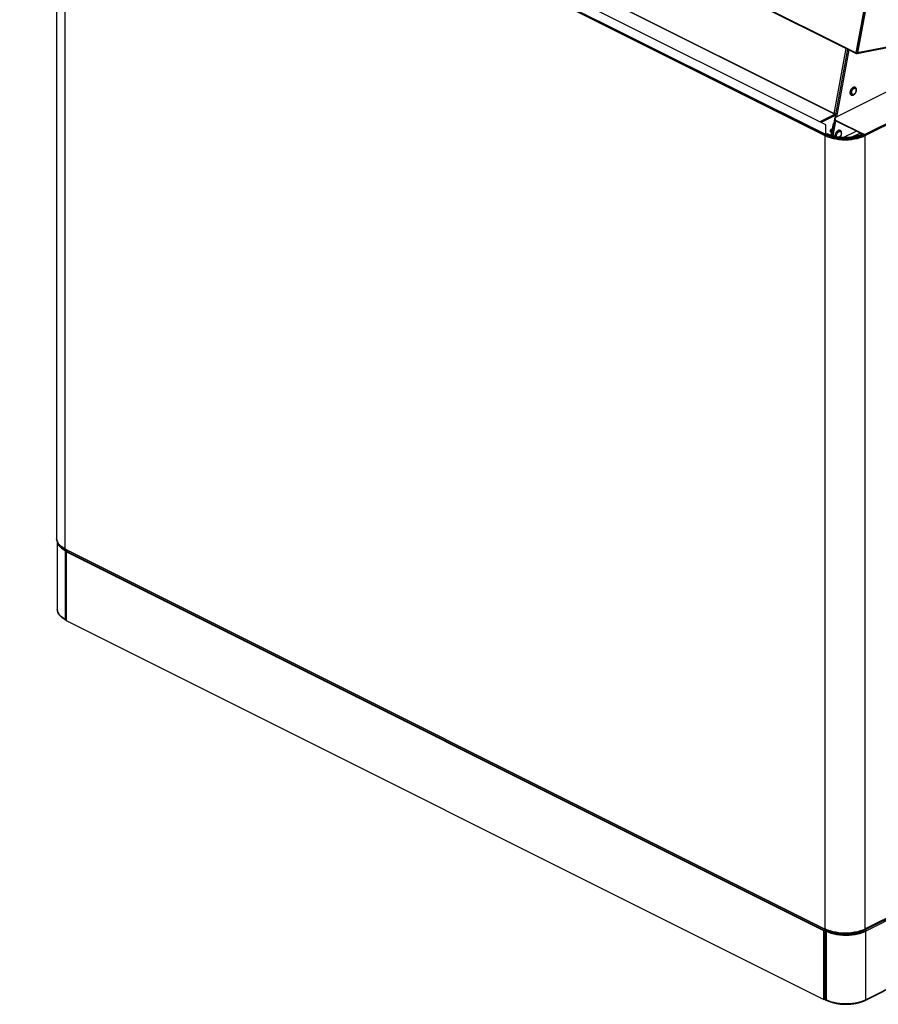
# Model space of a CAD drawing. Extents: x -26 to 255, y 10 to 174.
# Drawn here: x 190 to 227, y 108 to 151 of the extents above; entities that cross this region are included whole.
import ezdxf

# ---------------------------------------------------------------- set-up
doc = ezdxf.new("R2010")
doc.units = 0
doc.header["$LTSCALE"] = 0.5
doc.header["$MEASUREMENT"] = 0
doc.layers.get('0').update_dxf_attribs({"linetype": 'CONTINUOUS'})

# ---------------------------------------------------------------- blocks, each defined once
blk = doc.blocks.new('A$C01D00B88')
at = {"color": 7, "linetype": 'Continuous'}
for p, q in [((0.001, 59.161), (36.135, 41.094)), ((0.013, 59.13), (36.142, 41.065)), ((1.597, 54.376), (1.597, 20.11)), ((1.947, 53.941), (1.947, 19.675)), ((34.797, 37.516), (1.947, 53.941)), ((34.804, 37.52), (1.954, 53.945)), ((1.954, 53.945), (34.804, 37.52)), ((34.825, 37.572), (1.989, 53.989)), ((34.825, 37.989), (2.824, 53.989)), ((35.232, 38.443), (14.954, 48.582)), ((14.954, 48.582), (35.191, 38.464)), ((56.919, 45.1), (36.193, 41.096)), ((36.175, 41.072), (56.896, 45.075)), ((36.135, 41.094), (36.784, 44.588)), ((36.162, 41.099), (36.811, 44.593)), ((36.811, 44.593), (36.165, 41.11)), ((36.839, 44.579), (36.193, 41.096)), ((35.191, 38.464), (35.711, 41.281)), ((36.239, 41.51), (36.239, 41.51)), ((36.239, 41.51), (36.239, 41.51)), ((35.228, 38.278), (35.777, 41.248)), ((35.818, 41.227), (35.282, 38.322)), ((36.162, 41.099), (36.138, 41.069)), ((36.139, 41.071), (36.15, 41.065)), ((36.16, 41.096), (36.15, 41.065)), ((36.15, 41.065), (36.154, 41.089)), ((36.165, 41.111), (36.164, 41.109)), ((36.18, 41.074), (36.165, 41.11)), ((36.171, 41.096), (36.167, 41.075)), ((36.171, 41.145), (36.172, 41.148)), ((38.256, 39.809), (35.277, 38.32)), ((35.945, 39.269), (35.938, 39.27)), ((36.14, 39.497), (36.132, 39.444)), ((36.502, 37.568), (39.759, 39.196)), ((36.53, 37.52), (39.787, 39.148)), ((35.232, 38.443), (34.575, 38.114)), ((35.232, 38.391), (34.626, 38.088)), ((35.191, 38.464), (35.232, 38.443)), ((35.191, 38.464), (35.191, 38.464)), ((35.191, 38.464), (35.191, 38.464)), ((35.259, 38.448), (35.232, 38.443)), ((35.232, 38.443), (35.232, 38.443)), ((34.825, 37.572), (34.825, 37.989)), ((35.062, 37.526), (35.157, 38.043)), ((35.088, 37.519), (35.22, 38.233)), ((35.252, 38.162), (35.131, 37.507)), ((35.187, 38.058), (35.157, 38.043)), ((35.157, 38.043), (35.182, 38.03)), ((35.277, 38.18), (36.502, 37.568)), ((35.277, 38.146), (35.277, 38.18)), ((36.41, 37.58), (35.277, 38.146)), ((34.797, 37.516), (34.804, 37.52)), ((34.797, 3.25), (34.797, 37.516)), ((34.804, 3.254), (34.804, 37.52)), ((34.804, 37.52), (34.804, 37.52)), ((34.804, 37.52), (34.804, 37.52)), ((34.804, 37.52), (34.804, 37.52)), ((34.812, 37.548), (34.812, 37.548)), ((34.825, 37.563), (34.825, 37.572)), ((34.887, 37.596), (34.832, 37.568)), ((35.048, 37.67), (35.085, 37.651)), ((35.109, 37.78), (35.105, 37.782)), ((35.234, 37.515), (35.238, 37.478)), ((35.24, 37.48), (35.234, 37.515)), ((35.497, 37.637), (35.489, 37.584)), ((35.573, 37.437), (36.135, 37.717)), ((35.951, 37.454), (36.307, 37.631)), ((36.307, 37.631), (35.952, 37.454)), ((36.502, 37.568), (36.446, 37.596)), ((36.53, 3.254), (36.53, 37.52)), ((36.53, 37.52), (36.53, 37.52)), ((36.53, 37.52), (36.53, 37.52)), ((36.53, 37.52), (36.53, 37.52)), ((35.69, 37.401), (35.673, 37.4)), ((1.623, 19.985), (1.623, 17.056)), ((1.826, 19.756), (1.813, 19.77)), ((1.951, 19.67), (1.946, 19.673)), ((1.947, 19.675), (34.797, 3.25)), ((1.956, 19.669), (1.95, 19.672)), ((1.962, 19.659), (1.965, 19.657)), ((1.965, 19.657), (34.807, 3.236)), ((2.003, 19.638), (1.979, 19.626)), ((1.979, 19.626), (1.982, 19.625)), ((1.979, 19.592), (1.979, 19.626)), ((1.979, 19.592), (1.979, 19.592)), ((1.979, 19.592), (1.979, 19.592)), ((1.979, 19.592), (1.979, 19.592)), ((1.979, 16.626), (1.979, 19.592)), ((1.982, 19.625), (1.982, 16.59)), ((2.002, 19.637), (2.003, 19.638)), ((2.026, 19.576), (2.026, 19.54)), ((2.038, 19.621), (2.038, 19.59)), ((2.003, 19.545), (2.01, 19.549)), ((2.003, 19.545), (2.003, 16.579)), ((34.741, 3.176), (2.003, 19.545)), ((34.748, 3.179), (2.01, 19.549)), ((2.038, 19.535), (2.038, 19.562)), ((2.038, 19.562), (34.776, 3.193)), ((1.979, 16.626), (1.979, 16.591)), ((1.979, 16.626), (1.979, 16.626)), ((1.979, 16.626), (1.979, 16.626)), ((1.982, 16.59), (1.979, 16.591)), ((2.003, 16.579), (34.741, 0.21)), ((47.572, 8.673), (36.558, 3.165)), ((36.557, 0.183), (50.812, 7.31)), ((50.796, 7.318), (36.558, 0.199)), ((41.909, 5.903), (36.53, 3.214)), ((36.52, 3.233), (39.777, 4.861)), ((39.787, 4.882), (36.53, 3.254)), ((34.741, 3.176), (34.748, 3.179)), ((34.741, 0.21), (34.741, 3.176)), ((34.748, 0.213), (34.748, 3.179)), ((34.804, 3.207), (34.776, 3.193)), ((34.776, 3.193), (34.776, 0.227)), ((34.797, 3.25), (34.804, 3.254)), ((34.804, 3.254), (34.804, 3.254)), ((34.804, 3.207), (34.82, 3.216)), ((34.82, 3.215), (34.804, 3.207)), ((34.804, 3.207), (34.804, 3.207)), ((34.804, 3.207), (34.804, 3.207)), ((34.812, 3.234), (34.812, 3.234)), ((34.812, 3.234), (34.812, 3.234)), ((34.82, 3.214), (34.82, 0.179)), ((34.825, 3.232), (34.832, 3.234)), ((34.832, 0.165), (34.832, 3.2)), ((34.835, 3.198), (34.832, 3.2)), ((34.835, 3.198), (34.862, 3.212)), ((34.835, 3.164), (34.835, 3.198)), ((34.835, 3.164), (34.835, 3.164)), ((34.835, 3.164), (34.835, 0.198)), ((34.835, 3.164), (34.835, 3.164)), ((34.835, 3.164), (34.835, 3.164)), ((34.86, 3.214), (34.865, 3.216)), ((34.862, 3.212), (34.86, 3.214)), ((34.86, 3.214), (34.86, 3.214)), ((34.889, 3.208), (34.862, 3.22)), ((34.862, 3.212), (34.862, 3.212)), ((34.899, 3.195), (34.863, 3.212)), ((36.5, 3.229), (36.53, 3.214)), ((36.502, 3.224), (36.527, 3.212)), ((36.53, 3.213), (36.527, 3.212)), ((36.527, 3.212), (36.527, 3.21)), ((36.527, 3.212), (36.555, 3.198)), ((36.527, 3.212), (36.527, 3.208)), ((36.527, 3.212), (36.527, 3.212)), ((36.53, 3.254), (36.53, 3.254)), ((36.53, 3.254), (36.53, 3.254)), ((36.53, 3.214), (36.533, 3.212)), ((36.557, 3.199), (36.53, 3.213)), ((36.555, 3.164), (36.554, 3.164)), ((36.554, 3.164), (36.555, 3.164)), ((36.555, 3.164), (36.554, 3.164)), ((36.557, 3.199), (36.555, 3.198)), ((36.555, 3.198), (36.555, 3.164)), ((36.555, 0.198), (36.555, 3.164)), ((36.557, 3.165), (36.557, 3.199)), ((36.557, 3.17), (36.558, 3.165)), ((36.558, 3.165), (36.557, 3.166)), ((36.558, 3.165), (36.557, 3.165)), ((34.741, 0.21), (34.748, 0.213)), ((34.776, 0.227), (34.748, 0.241)), ((34.748, 0.225), (34.786, 0.206)), ((34.82, 0.215), (34.804, 0.207)), ((34.835, 0.164), (34.832, 0.165)), ((34.835, 0.198), (34.835, 0.198)), ((34.835, 0.198), (34.835, 0.198)), ((34.835, 0.164), (34.835, 0.198)), ((34.853, 0.173), (34.835, 0.164)), ((36.555, 0.164), (36.537, 0.173)), ((36.554, 0.198), (36.555, 0.198)), ((36.555, 0.198), (36.554, 0.198)), ((36.555, 0.198), (36.555, 0.164)), ((36.555, 0.164), (36.557, 0.165)), ((36.558, 0.199), (36.557, 0.195)), ((36.557, 0.199), (36.558, 0.199)), ((36.557, 0.165), (36.557, 0.199))]:
    blk.add_line(p, q, dxfattribs=at)
at = {"color": 7, "linetype": 'Continuous', "flags": 128}
for points in [[(36.099, 39.605), (36.096, 39.607), (36.064, 39.616), (36.028, 39.611), (35.991, 39.592), (35.954, 39.561), (35.923, 39.521), (35.898, 39.474), (35.882, 39.424), (35.877, 39.375)], [(36.111, 39.374), (36.085, 39.337), (36.054, 39.31), (36.021, 39.293), (35.99, 39.29), (35.963, 39.3), (35.944, 39.323), (35.934, 39.356), (35.934, 39.396), (35.944, 39.439), (35.963, 39.481), (35.99, 39.518), (36.021, 39.546), (36.054, 39.562), (36.085, 39.565), (36.111, 39.555), (36.13, 39.532), (36.14, 39.499), (36.14, 39.459), (36.13, 39.416), (36.111, 39.374)], [(35.877, 39.375), (35.882, 39.332), (35.898, 39.298), (35.923, 39.276), (35.954, 39.267), (35.961, 39.267)], [(35.277, 38.18), (35.253, 38.195), (35.235, 38.212), (35.223, 38.231), (35.22, 38.25), (35.223, 38.269), (35.235, 38.288), (35.253, 38.305), (35.277, 38.32)], [(36.53, 37.52), (36.428, 37.474), (36.316, 37.435), (36.196, 37.401), (36.07, 37.375), (35.939, 37.356), (35.804, 37.345), (35.667, 37.341), (35.53, 37.345), (35.395, 37.356), (35.264, 37.375), (35.137, 37.401), (35.018, 37.435), (34.906, 37.474), (34.804, 37.52)], [(34.804, 37.52), (34.906, 37.474), (35.018, 37.435), (35.137, 37.401), (35.264, 37.375), (35.395, 37.356), (35.53, 37.345), (35.667, 37.341), (35.804, 37.345), (35.939, 37.356), (36.07, 37.375), (36.196, 37.401), (36.316, 37.435), (36.428, 37.474), (36.53, 37.52)], [(36.502, 37.568), (36.403, 37.524), (36.295, 37.485), (36.179, 37.453), (36.057, 37.428), (35.93, 37.41), (35.799, 37.399), (35.667, 37.395), (35.535, 37.399), (35.404, 37.41), (35.277, 37.428), (35.154, 37.453), (35.039, 37.485), (34.931, 37.524), (34.832, 37.568)], [(36.446, 37.596), (36.354, 37.555), (36.253, 37.519), (36.145, 37.489), (36.031, 37.465), (35.912, 37.448), (35.79, 37.438), (35.667, 37.434), (35.544, 37.438), (35.422, 37.448), (35.303, 37.465), (35.189, 37.489), (35.08, 37.519), (34.98, 37.555), (34.887, 37.596)], [(35.045, 37.749), (35.035, 37.726), (35.032, 37.704), (35.035, 37.685), (35.045, 37.672), (35.048, 37.67)], [(35.048, 37.67), (35.045, 37.672), (35.035, 37.685), (35.032, 37.704), (35.035, 37.726), (35.045, 37.749)], [(35.105, 37.782), (35.094, 37.785), (35.076, 37.781), (35.059, 37.768), (35.045, 37.749)], [(35.045, 37.749), (35.059, 37.768), (35.076, 37.781), (35.094, 37.785), (35.105, 37.782)], [(35.457, 37.744), (35.453, 37.747), (35.421, 37.756), (35.385, 37.751), (35.347, 37.732), (35.311, 37.701), (35.279, 37.66), (35.255, 37.613), (35.239, 37.563), (35.234, 37.515)], [(35.299, 37.466), (35.291, 37.496), (35.291, 37.536), (35.301, 37.579), (35.32, 37.621), (35.346, 37.658), (35.378, 37.685), (35.41, 37.702), (35.441, 37.705), (35.468, 37.695), (35.487, 37.672), (35.497, 37.639), (35.497, 37.599), (35.487, 37.556), (35.468, 37.514), (35.468, 37.514)], [(35.468, 37.514), (35.441, 37.477), (35.41, 37.449)], [(1.947, 19.682), (1.863, 19.73), (1.784, 19.786), (1.717, 19.846), (1.665, 19.909), (1.627, 19.975), (1.604, 20.042), (1.597, 20.11)], [(1.597, 20.11), (1.604, 20.042), (1.627, 19.975), (1.665, 19.909), (1.717, 19.846), (1.784, 19.786), (1.863, 19.73), (1.947, 19.682)], [(1.626, 19.977), (1.63, 19.954), (1.653, 19.887), (1.691, 19.821), (1.743, 19.758), (1.809, 19.698), (1.888, 19.643), (1.979, 19.592)], [(1.979, 19.592), (1.888, 19.643), (1.809, 19.698), (1.743, 19.758), (1.691, 19.821), (1.653, 19.887), (1.63, 19.954), (1.626, 19.977)], [(1.979, 19.592), (1.979, 19.599), (1.979, 19.599)], [(1.979, 16.626), (1.888, 16.677), (1.809, 16.732), (1.743, 16.792), (1.691, 16.855), (1.653, 16.92), (1.63, 16.988), (1.623, 17.056)], [(1.623, 17.056), (1.63, 16.988), (1.653, 16.92), (1.691, 16.855), (1.743, 16.792), (1.809, 16.732), (1.888, 16.677), (1.979, 16.626)], [(1.979, 16.619), (1.979, 16.619), (1.979, 16.626)], [(34.804, 3.254), (34.906, 3.208), (35.018, 3.169), (35.137, 3.136), (35.264, 3.109), (35.395, 3.091), (35.53, 3.079), (35.667, 3.075), (35.804, 3.079), (35.939, 3.091), (36.07, 3.109), (36.196, 3.136), (36.316, 3.169), (36.428, 3.208), (36.53, 3.254)], [(36.53, 3.254), (36.428, 3.208), (36.316, 3.169), (36.196, 3.136), (36.07, 3.109), (35.939, 3.091), (35.804, 3.079), (35.667, 3.075), (35.53, 3.079), (35.395, 3.091), (35.264, 3.109), (35.137, 3.136), (35.018, 3.169), (34.906, 3.208), (34.804, 3.254)], [(36.554, 3.164), (36.453, 3.118), (36.342, 3.079), (36.222, 3.046), (36.096, 3.02), (35.965, 3.001), (35.831, 2.99), (35.695, 2.986), (35.559, 2.99), (35.424, 3.001), (35.293, 3.02), (35.167, 3.046), (35.048, 3.079), (34.937, 3.118), (34.835, 3.164)], [(34.835, 3.164), (34.937, 3.118), (35.048, 3.079), (35.167, 3.046), (35.293, 3.02), (35.424, 3.001), (35.559, 2.99), (35.695, 2.986), (35.831, 2.99), (35.965, 3.001), (36.096, 3.02), (36.222, 3.046), (36.342, 3.079), (36.453, 3.118), (36.554, 3.164)], [(36.527, 3.212), (36.428, 3.168), (36.321, 3.13), (36.205, 3.098), (36.083, 3.073), (35.956, 3.055), (35.826, 3.043), (35.695, 3.04), (35.563, 3.043), (35.433, 3.055), (35.306, 3.073), (35.184, 3.098), (35.069, 3.13), (35.007, 3.151)], [(36.554, 0.198), (36.453, 0.152), (36.342, 0.113), (36.222, 0.08), (36.096, 0.054), (35.965, 0.035), (35.831, 0.024), (35.695, 0.02), (35.559, 0.024), (35.424, 0.035), (35.293, 0.054), (35.167, 0.08), (35.048, 0.113), (34.937, 0.152), (34.835, 0.198)], [(34.835, 0.198), (34.937, 0.152), (35.048, 0.113), (35.167, 0.08), (35.293, 0.054), (35.424, 0.035), (35.559, 0.024), (35.695, 0.02), (35.831, 0.024), (35.965, 0.035), (36.096, 0.054), (36.222, 0.08), (36.342, 0.113), (36.453, 0.152), (36.554, 0.198)]]:
    blk.add_lwpolyline(points, dxfattribs=at)
at = {"color": 7, "linetype": 'Continuous'}
for centre, radius, start, end in [((36.168, 41.086), 0.034, 166.2188, 208.4723), ((36.16, 41.1), 0.0324, 306.2333, 352.1645), ((35.256, 38.605), 0.156, 245.1485, 271.3027), ((35.232, 38.443), 0.000114, 300.6687, 350.3999), ((35.202, 38.449), 0.0655, 297.7635, 319.8071), ((35.306, 38.229), 0.0872, 188.4162, 250.8623), ((34.861, 37.519), 0.0571, 120.7579, 179.0322), ((34.862, 37.518), 0.0579, 149.1539, 178.5773), ((36.473, 37.519), 0.0571, 0.9678, 59.2421), ((36.473, 37.519), 0.0571, 0.9678, 59.2421), ((1.975, 19.675), 0.0206, 189.6256, 231.3119), ((1.974, 19.674), 0.0189, 188.0784, 242.7941), ((2.01, 19.689), 0.07, 246.3462, 289.8542), ((2.041, 19.576), 0.0144, 103.6671, 256.3329), ((2.096, 19.561), 0.0583, 125.4344, 178.6903), ((2.008, 16.646), 0.0612, 245.184, 265.4921), ((34.834, 3.192), 0.0583, 125.4344, 178.6903), ((34.804, 3.257), 0.0695, 246.1902, 283.4617), ((34.825, 3.251), 0.0213, 172.4124, 245.5067), ((34.828, 3.252), 0.0241, 175.4045, 228.8915), ((34.804, 3.207), 0.000137, 246.1019, 293.8981), ((34.804, 3.207), 0.000114, 120.7579, 179.0322), ((34.835, 3.214), 0.0144, 103.6671, 256.3329), ((34.892, 3.163), 0.0571, 120.7949, 179.0367), ((34.86, 3.214), 0.0000287, 103.6671, 256.3329), ((36.511, 3.25), 0.019, 272.6449, 11.9675), ((36.508, 3.251), 0.0219, 297.0275, 6.4587), ((36.497, 3.163), 0.0571, 0.9633, 59.2051), ((34.795, 0.223), 0.0189, 168.3647, 299.7702), ((34.804, 0.292), 0.0709, 246.5747, 283.0771), ((34.838, 0.182), 0.0175, 188.4162, 250.8623), ((34.856, 0.195), 0.0213, 172.4009, 245.4954), ((36.532, 0.195), 0.0225, 302.5933, 5.993)]:
    blk.add_arc(centre, radius, start, end, dxfattribs=at)
for points in [[(36.138, 41.069), (36.137, 41.073), (36.134, 41.079), (36.135, 41.089), (36.135, 41.094)], [(36.15, 41.065), (36.149, 41.065), (36.146, 41.064), (36.143, 41.064), (36.14, 41.066), (36.139, 41.068), (36.138, 41.069)], [(36.138, 41.069), (36.14, 41.067), (36.142, 41.063), (36.147, 41.065), (36.15, 41.065)], [(36.162, 41.099), (36.162, 41.099), (36.162, 41.099), (36.162, 41.099), (36.162, 41.099)], [(36.162, 41.099), (36.162, 41.099), (36.162, 41.099), (36.162, 41.099), (36.162, 41.099)], [(36.165, 41.11), (36.165, 41.11), (36.165, 41.11), (36.165, 41.11), (36.165, 41.11)], [(36.165, 41.11), (36.165, 41.11), (36.165, 41.11), (36.165, 41.11), (36.165, 41.11)], [(36.18, 41.074), (36.178, 41.073), (36.174, 41.07), (36.169, 41.074), (36.167, 41.075)], [(36.167, 41.075), (36.169, 41.074), (36.174, 41.07), (36.178, 41.073), (36.18, 41.074)], [(36.193, 41.096), (36.191, 41.091), (36.189, 41.082), (36.183, 41.077), (36.18, 41.074)], [(34.832, 37.568), (34.828, 37.566), (34.821, 37.561), (34.812, 37.548), (34.805, 37.534), (34.804, 37.524), (34.804, 37.52)], [(34.804, 37.52), (34.804, 37.525), (34.805, 37.534), (34.81, 37.543), (34.812, 37.548)], [(34.825, 37.572), (34.822, 37.569), (34.817, 37.563), (34.814, 37.553), (34.812, 37.548)], [(34.812, 37.548), (34.813, 37.551), (34.814, 37.555), (34.817, 37.562), (34.821, 37.568), (34.823, 37.57), (34.825, 37.572)], [(36.502, 37.568), (36.506, 37.566), (36.513, 37.561), (36.522, 37.548), (36.529, 37.534), (36.529, 37.524), (36.53, 37.52)], [(2.006, 19.64), (2.003, 19.638), (1.995, 19.633), (1.99, 19.625), (1.987, 19.62)], [(34.812, 3.234), (34.81, 3.236), (34.805, 3.241), (34.804, 3.25), (34.804, 3.254)], [(34.835, 3.164), (34.836, 3.168), (34.836, 3.178), (34.843, 3.192), (34.852, 3.205), (34.859, 3.21), (34.863, 3.212)], [(36.554, 3.164), (36.554, 3.168), (36.553, 3.178), (36.547, 3.192), (36.537, 3.205), (36.53, 3.21), (36.527, 3.212)]]:
    blk.add_open_spline(points, degree=3, dxfattribs=at)
for points, knots in [([(35.877, 39.375), (35.879, 39.397), (35.882, 39.429), (35.898, 39.475), (35.915, 39.51), (35.936, 39.541), (35.967, 39.576), (36.009, 39.608), (36.051, 39.618), (36.081, 39.615), (36.093, 39.608), (36.098, 39.605)], [0, 0, 0, 0, 0.162981, 0.250716, 0.340313, 0.42991, 0.517645, 0.680626, 0.843606, 0.931342, 1, 1, 1, 1]), ([(36.111, 39.374), (36.101, 39.359), (36.085, 39.335), (36.059, 39.312), (36.037, 39.299), (36.016, 39.291), (35.99, 39.288), (35.962, 39.297), (35.943, 39.322), (35.934, 39.35), (35.932, 39.375), (35.934, 39.402), (35.943, 39.439), (35.962, 39.482), (35.99, 39.52), (36.016, 39.543), (36.037, 39.556), (36.059, 39.564), (36.085, 39.567), (36.113, 39.558), (36.132, 39.533), (36.14, 39.505), (36.142, 39.48), (36.14, 39.453), (36.132, 39.417), (36.119, 39.391), (36.111, 39.374)], [0, 0, 0, 0, 0.059864, 0.09209, 0.125, 0.15791, 0.190136, 0.25, 0.309864, 0.34209, 0.375, 0.40791, 0.440136, 0.5, 0.559864, 0.59209, 0.625, 0.65791, 0.690136, 0.75, 0.809864, 0.84209, 0.875, 0.90791, 0.940136, 1, 1, 1, 1]), ([(36.125, 39.384), (36.132, 39.399), (36.142, 39.421), (36.15, 39.453), (36.153, 39.48), (36.153, 39.51), (36.148, 39.54), (36.137, 39.567), (36.12, 39.591), (36.104, 39.602), (36.096, 39.607)], [0, 0, 0, 0, 0.182744, 0.253628, 0.370102, 0.48823, 0.613464, 0.74294, 0.876566, 1, 1, 1, 1]), ([(36.102, 39.603), (36.102, 39.603), (36.104, 39.602), (36.106, 39.6), (36.107, 39.599)], [0, 0, 0, 0, 0.15656, 1, 1, 1, 1]), ([(36.119, 39.586), (36.12, 39.586), (36.125, 39.58), (36.129, 39.572), (36.132, 39.564)], [0, 0, 0, 0, 0.044744, 1, 1, 1, 1]), ([(35.931, 39.273), (35.926, 39.275), (35.913, 39.28), (35.898, 39.297), (35.882, 39.326), (35.879, 39.356), (35.877, 39.375)], [0, 0, 0, 0, 0.158855, 0.38031, 0.597164, 1, 1, 1, 1]), ([(35.923, 39.277), (35.924, 39.276), (35.934, 39.268), (35.958, 39.263), (35.992, 39.265), (36.026, 39.276), (36.054, 39.294), (36.078, 39.316), (36.097, 39.338), (36.113, 39.36), (36.122, 39.377), (36.125, 39.384)], [0, 0, 0, 0, 0.0164584, 0.1673866, 0.3117497, 0.4540104, 0.6004121, 0.7116816, 0.8058667, 0.9177379, 1, 1, 1, 1]), ([(36.121, 39.41), (36.12, 39.409), (36.116, 39.397), (36.103, 39.373), (36.082, 39.342), (36.06, 39.315), (36.044, 39.304), (36.037, 39.3)], [0, 0, 0, 0, 0.011865, 0.273036, 0.534207, 0.789951, 1, 1, 1, 1]), ([(35.191, 38.464), (35.196, 38.461), (35.205, 38.457), (35.22, 38.453), (35.232, 38.451), (35.244, 38.45), (35.256, 38.449), (35.262, 38.45), (35.265, 38.45)], [0, 0, 0, 0, 0.266002, 0.410605, 0.55546, 0.700063, 0.844919, 1, 1, 1, 1]), ([(35.277, 38.32), (35.262, 38.31), (35.238, 38.295), (35.222, 38.27), (35.218, 38.25), (35.222, 38.23), (35.238, 38.205), (35.262, 38.19), (35.277, 38.18)], [0, 0, 0, 0, 0.239457, 0.368361, 0.5, 0.631639, 0.760543, 1, 1, 1, 1]), ([(35.232, 38.391), (35.237, 38.394), (35.246, 38.4), (35.254, 38.41), (35.258, 38.415)], [0, 0, 0, 0, 0.4941394, 1, 1, 1, 1]), ([(35.22, 38.216), (35.22, 38.209), (35.222, 38.196), (35.238, 38.171), (35.262, 38.156), (35.277, 38.146)], [0, 0, 0, 0, 0.263279, 0.521086, 1, 1, 1, 1]), ([(34.832, 37.568), (34.867, 37.552), (34.938, 37.518), (35.062, 37.477), (35.187, 37.445), (35.309, 37.422), (35.464, 37.401), (35.626, 37.393), (35.789, 37.397), (35.909, 37.406), (36.025, 37.422), (36.147, 37.445), (36.272, 37.477), (36.396, 37.518), (36.467, 37.552), (36.502, 37.568)], [0, 0, 0, 0, 0.077646, 0.15769, 0.239994, 0.304327, 0.368672, 0.499912, 0.565614, 0.631328, 0.695662, 0.760006, 0.842301, 0.922349, 1, 1, 1, 1]), ([(36.446, 37.596), (36.414, 37.58), (36.347, 37.549), (36.232, 37.51), (36.115, 37.481), (36.001, 37.459), (35.856, 37.44), (35.705, 37.432), (35.553, 37.436), (35.441, 37.445), (35.333, 37.459), (35.197, 37.485), (35.041, 37.527), (34.937, 37.573), (34.887, 37.596)], [0, 0, 0, 0, 0.077662, 0.157721, 0.240041, 0.304387, 0.368745, 0.500012, 0.565727, 0.631454, 0.6958, 0.760158, 0.883566, 1, 1, 1, 1]), ([(35.02, 37.754), (35.017, 37.747), (35.013, 37.736), (35.014, 37.718), (35.017, 37.701), (35.029, 37.684), (35.04, 37.673), (35.048, 37.67), (35.049, 37.67)], [0, 0, 0, 0, 0.243405, 0.354642, 0.541341, 0.748028, 0.973289, 1, 1, 1, 1]), ([(35.104, 37.782), (35.098, 37.785), (35.084, 37.79), (35.062, 37.789), (35.044, 37.781), (35.029, 37.769), (35.023, 37.759), (35.02, 37.754)], [0, 0, 0, 0, 0.212671, 0.440524, 0.659545, 0.817936, 1, 1, 1, 1]), ([(35.661, 37.4), (35.625, 37.401), (35.551, 37.402), (35.441, 37.411), (35.333, 37.425), (35.197, 37.45), (35.104, 37.478), (35.044, 37.497)], [0, 0, 0, 0, 0.164482, 0.337938, 0.507749, 0.677592, 1, 1, 1, 1]), ([(35.234, 37.515), (35.236, 37.536), (35.238, 37.569), (35.255, 37.615), (35.272, 37.65), (35.293, 37.681), (35.324, 37.716), (35.366, 37.747), (35.408, 37.759), (35.439, 37.754), (35.455, 37.747), (35.462, 37.74), (35.464, 37.738)], [0, 0, 0, 0, 0.156363, 0.240537, 0.326496, 0.412456, 0.496629, 0.652992, 0.809356, 0.893529, 0.979488, 1, 1, 1, 1]), ([(35.258, 37.434), (35.257, 37.435), (35.255, 37.437), (35.254, 37.44), (35.253, 37.441)], [0, 0, 0, 0, 0.524853, 1, 1, 1, 1]), ([(35.3, 37.466), (35.299, 37.467), (35.295, 37.473), (35.291, 37.49), (35.289, 37.515), (35.291, 37.542), (35.299, 37.578), (35.318, 37.622), (35.346, 37.66), (35.372, 37.683), (35.394, 37.696), (35.415, 37.704), (35.441, 37.707), (35.469, 37.698), (35.489, 37.673), (35.497, 37.645), (35.499, 37.62), (35.497, 37.593), (35.489, 37.556), (35.476, 37.531), (35.468, 37.514)], [0, 0, 0, 0, 0.007793, 0.054124, 0.101438, 0.148753, 0.195084, 0.281151, 0.367217, 0.413549, 0.460863, 0.508178, 0.554509, 0.640575, 0.726642, 0.772973, 0.820288, 0.867602, 0.913933, 1, 1, 1, 1]), ([(35.468, 37.514), (35.457, 37.499), (35.442, 37.476), (35.422, 37.457), (35.415, 37.453), (35.414, 37.452)], [0, 0, 0, 0, 0.641518, 0.986858, 1, 1, 1, 1]), ([(35.477, 37.55), (35.477, 37.549), (35.473, 37.537), (35.46, 37.513), (35.439, 37.481), (35.423, 37.464), (35.415, 37.455)], [0, 0, 0, 0, 0.015041, 0.346121, 0.677201, 1, 1, 1, 1]), ([(35.429, 37.451), (35.431, 37.453), (35.439, 37.46), (35.454, 37.478), (35.47, 37.5), (35.478, 37.516), (35.482, 37.523)], [0, 0, 0, 0, 0.104868, 0.397281, 0.744604, 1, 1, 1, 1]), ([(35.482, 37.523), (35.489, 37.539), (35.498, 37.56), (35.506, 37.593), (35.51, 37.619), (35.51, 37.65), (35.505, 37.679), (35.494, 37.707), (35.477, 37.731), (35.461, 37.741), (35.453, 37.746)], [0, 0, 0, 0, 0.1827438, 0.2536279, 0.3701015, 0.4882297, 0.6134635, 0.7429397, 0.8765661, 1, 1, 1, 1]), ([(35.476, 37.726), (35.476, 37.726), (35.482, 37.72), (35.485, 37.712), (35.488, 37.703)], [0, 0, 0, 0, 0.044744, 1, 1, 1, 1]), ([(36.502, 37.568), (36.506, 37.566), (36.511, 37.562), (36.518, 37.555), (36.522, 37.548), (36.526, 37.541), (36.529, 37.531), (36.53, 37.524), (36.53, 37.52)], [0, 0, 0, 0, 0.239443, 0.369551, 0.5, 0.630108, 0.760557, 1, 1, 1, 1]), ([(1.597, 20.105), (1.598, 20.087), (1.6, 20.048), (1.617, 19.989), (1.644, 19.93), (1.682, 19.873), (1.73, 19.819), (1.787, 19.768), (1.853, 19.72), (1.913, 19.683), (1.953, 19.664), (1.965, 19.658)], [0, 0, 0, 0, 0.1072529, 0.2258169, 0.3451506, 0.4651357, 0.5854182, 0.7056894, 0.8257729, 0.9455163, 1, 1, 1, 1]), ([(1.789, 19.787), (1.793, 19.783), (1.82, 19.756), (1.873, 19.719), (1.927, 19.69), (1.947, 19.678)], [0, 0, 0, 0, 0.113795, 0.662692, 1, 1, 1, 1]), ([(1.955, 19.673), (1.955, 19.671), (1.956, 19.664), (1.96, 19.661), (1.962, 19.659)], [0, 0, 0, 0, 0.333487, 1, 1, 1, 1]), ([(1.967, 19.657), (1.965, 19.658), (1.961, 19.659), (1.956, 19.665), (1.955, 19.671), (1.955, 19.673)], [0, 0, 0, 0, 0.265542, 0.755602, 1, 1, 1, 1]), ([(1.982, 19.609), (1.981, 19.608), (1.979, 19.602), (1.979, 19.597), (1.979, 19.592)], [0, 0, 0, 0, 0.1584866, 1, 1, 1, 1]), ([(1.982, 19.625), (1.986, 19.623), (1.992, 19.621), (2.002, 19.619), (2.01, 19.619), (2.018, 19.619), (2.028, 19.621), (2.034, 19.623), (2.038, 19.625)], [0, 0, 0, 0, 0.239443, 0.369551, 0.5, 0.630108, 0.760557, 1, 1, 1, 1]), ([(2.038, 19.59), (2.035, 19.588), (2.03, 19.585), (2.027, 19.58), (2.026, 19.576), (2.027, 19.572), (2.03, 19.567), (2.035, 19.564), (2.038, 19.562)], [0, 0, 0, 0, 0.239443, 0.369551, 0.5, 0.630108, 0.760557, 1, 1, 1, 1]), ([(2.038, 19.562), (2.038, 19.567), (2.039, 19.574), (2.042, 19.584), (2.046, 19.591), (2.05, 19.597), (2.057, 19.605), (2.062, 19.608), (2.066, 19.611)], [0, 0, 0, 0, 0.239443, 0.369551, 0.5, 0.630108, 0.760557, 1, 1, 1, 1]), ([(1.624, 17.046), (1.625, 17.028), (1.627, 16.99), (1.644, 16.933), (1.671, 16.874), (1.71, 16.817), (1.758, 16.763), (1.815, 16.712), (1.882, 16.665), (1.937, 16.631), (1.972, 16.614), (1.979, 16.61)], [0, 0, 0, 0, 0.104204, 0.226112, 0.348818, 0.472187, 0.595849, 0.71949, 0.842932, 0.966016, 1, 1, 1, 1]), ([(1.979, 16.621), (1.956, 16.634), (1.9, 16.664), (1.846, 16.703), (1.819, 16.729), (1.815, 16.733)], [0, 0, 0, 0, 0.3654325, 0.8945919, 1, 1, 1, 1]), ([(1.979, 16.626), (1.979, 16.621), (1.979, 16.616), (1.981, 16.613), (1.982, 16.612)], [0, 0, 0, 0, 0.841513, 1, 1, 1, 1]), ([(2.003, 16.585), (2.002, 16.585), (1.999, 16.585), (1.992, 16.586), (1.986, 16.589), (1.982, 16.59)], [0, 0, 0, 0, 0.041207, 0.379343, 1, 1, 1, 1]), ([(34.804, 3.241), (34.8, 3.239), (34.795, 3.236), (34.788, 3.228), (34.784, 3.222), (34.78, 3.214), (34.777, 3.205), (34.776, 3.198), (34.776, 3.193)], [0, 0, 0, 0, 0.239443, 0.369551, 0.5, 0.630108, 0.760557, 1, 1, 1, 1]), ([(34.776, 3.193), (34.78, 3.192), (34.786, 3.189), (34.796, 3.188), (34.804, 3.187), (34.812, 3.188), (34.818, 3.188), (34.82, 3.189), (34.82, 3.189)], [0, 0, 0, 0, 0.30947, 0.477629, 0.646229, 0.814388, 0.982989, 1, 1, 1, 1]), ([(34.804, 3.254), (34.804, 3.25), (34.805, 3.241), (34.81, 3.234), (34.815, 3.233), (34.816, 3.232)], [0, 0, 0, 0, 0.4025494, 0.8050988, 1, 1, 1, 1]), ([(34.815, 3.233), (34.83, 3.226), (34.871, 3.205), (34.946, 3.175), (35.038, 3.143), (35.135, 3.117), (35.234, 3.095), (35.332, 3.079), (35.42, 3.068), (35.499, 3.061), (35.579, 3.056), (35.635, 3.056), (35.667, 3.055)], [0, 0, 0, 0, 0.064885, 0.183761, 0.301894, 0.418815, 0.533521, 0.643436, 0.746441, 0.820198, 0.899157, 1, 1, 1, 1]), ([(34.832, 3.227), (34.829, 3.226), (34.824, 3.223), (34.821, 3.218), (34.82, 3.214), (34.821, 3.21), (34.824, 3.205), (34.829, 3.202), (34.832, 3.2)], [0, 0, 0, 0, 0.239443, 0.369551, 0.5, 0.630108, 0.760557, 1, 1, 1, 1]), ([(34.863, 3.212), (34.898, 3.196), (34.969, 3.162), (35.092, 3.121), (35.216, 3.089), (35.338, 3.066), (35.493, 3.046), (35.654, 3.038), (35.816, 3.042), (35.935, 3.051), (36.051, 3.066), (36.173, 3.089), (36.297, 3.121), (36.42, 3.162), (36.492, 3.196), (36.527, 3.212)], [0, 0, 0, 0, 0.077655, 0.157705, 0.240011, 0.304341, 0.368683, 0.499912, 0.565609, 0.631317, 0.695648, 0.759989, 0.842285, 0.92234, 1, 1, 1, 1]), ([(36.502, 3.234), (36.467, 3.217), (36.396, 3.184), (36.272, 3.142), (36.147, 3.11), (36.025, 3.087), (35.869, 3.067), (35.707, 3.059), (35.545, 3.063), (35.425, 3.072), (35.309, 3.087), (35.187, 3.11), (35.062, 3.143), (34.964, 3.175), (34.915, 3.197), (34.903, 3.202)], [0, 0, 0, 0, 0.081829, 0.166185, 0.252923, 0.320723, 0.388534, 0.526845, 0.596087, 0.665341, 0.733141, 0.800952, 0.88768, 0.972041, 1, 1, 1, 1]), ([(35.667, 3.055), (35.709, 3.056), (35.769, 3.057), (35.855, 3.063), (35.928, 3.069), (36.013, 3.08), (36.101, 3.095), (36.189, 3.114), (36.276, 3.138), (36.361, 3.165), (36.441, 3.196), (36.494, 3.219), (36.519, 3.232), (36.52, 3.233)], [0, 0, 0, 0, 0.134364, 0.188282, 0.277549, 0.36964, 0.467825, 0.569588, 0.673919, 0.780023, 0.887356, 0.995543, 1, 1, 1, 1]), ([(36.53, 3.254), (36.53, 3.25), (36.529, 3.244), (36.526, 3.237), (36.522, 3.234), (36.518, 3.231), (36.511, 3.23), (36.506, 3.232), (36.502, 3.234)], [0, 0, 0, 0, 0.239443, 0.369551, 0.5, 0.630108, 0.760557, 1, 1, 1, 1]), ([(36.53, 3.254), (36.529, 3.25), (36.529, 3.241), (36.524, 3.234), (36.519, 3.233), (36.518, 3.233)], [0, 0, 0, 0, 0.409749, 0.819499, 1, 1, 1, 1]), ([(36.53, 3.214), (36.533, 3.211), (36.539, 3.208), (36.545, 3.2), (36.55, 3.194), (36.553, 3.187), (36.557, 3.177), (36.557, 3.17), (36.558, 3.165)], [0, 0, 0, 0, 0.239443, 0.369551, 0.5, 0.630108, 0.760557, 1, 1, 1, 1]), ([(34.82, 0.223), (34.82, 0.223), (34.818, 0.222), (34.812, 0.222), (34.804, 0.221), (34.796, 0.222), (34.786, 0.223), (34.78, 0.226), (34.776, 0.227)], [0, 0, 0, 0, 0.017011, 0.18517, 0.35377, 0.521929, 0.69053, 1, 1, 1, 1]), ([(34.776, 0.227), (34.776, 0.223), (34.777, 0.217), (34.78, 0.21), (34.784, 0.207), (34.788, 0.205), (34.795, 0.204), (34.8, 0.206), (34.804, 0.207)], [0, 0, 0, 0, 0.239443, 0.369551, 0.5, 0.630108, 0.760557, 1, 1, 1, 1]), ([(34.832, 0.165), (34.829, 0.167), (34.824, 0.17), (34.821, 0.175), (34.82, 0.178), (34.82, 0.179)], [0, 0, 0, 0, 0.4856, 0.749463, 1, 1, 1, 1]), ([(34.848, 0.176), (34.846, 0.176), (34.841, 0.178), (34.836, 0.185), (34.836, 0.193), (34.835, 0.198)], [0, 0, 0, 0, 0.1949012, 0.5974506, 1, 1, 1, 1]), ([(34.846, 0.177), (34.862, 0.169), (34.904, 0.148), (34.98, 0.117), (35.072, 0.086), (35.169, 0.06), (35.268, 0.038), (35.365, 0.022), (35.452, 0.012), (35.531, 0.005), (35.609, 0.001), (35.664, 0), (35.695, 0)], [0, 0, 0, 0, 0.069257, 0.188386, 0.306751, 0.423864, 0.538669, 0.648425, 0.75003, 0.822758, 0.902459, 1, 1, 1, 1]), ([(35.695, 0), (35.737, 0.001), (35.796, 0.001), (35.883, 0.007), (35.956, 0.014), (36.041, 0.025), (36.128, 0.04), (36.216, 0.059), (36.303, 0.082), (36.387, 0.109), (36.467, 0.141), (36.52, 0.163), (36.544, 0.176), (36.544, 0.176)], [0, 0, 0, 0, 0.134692, 0.188743, 0.278229, 0.370544, 0.468965, 0.570972, 0.675552, 0.781905, 0.889489, 0.997927, 1, 1, 1, 1]), ([(36.558, 0.199), (36.557, 0.195), (36.557, 0.189), (36.553, 0.183), (36.55, 0.179), (36.545, 0.177), (36.542, 0.176), (36.54, 0.176), (36.54, 0.176)], [0, 0, 0, 0, 0.3136954, 0.4841501, 0.6550523, 0.8255072, 0.9964096, 1, 1, 1, 1]), ([(36.546, 0.178), (36.549, 0.18), (36.553, 0.185), (36.554, 0.193), (36.554, 0.198)], [0, 0, 0, 0, 0.499937, 1, 1, 1, 1])]:
    blk.add_open_spline(points, degree=3, knots=knots, dxfattribs=at)

msp = doc.modelspace()

# ---------------------------------------------------------------- block references
msp.add_blockref('A$C01D00B88', (190.283, 108.32))

doc.saveas('drawing.dxf')
